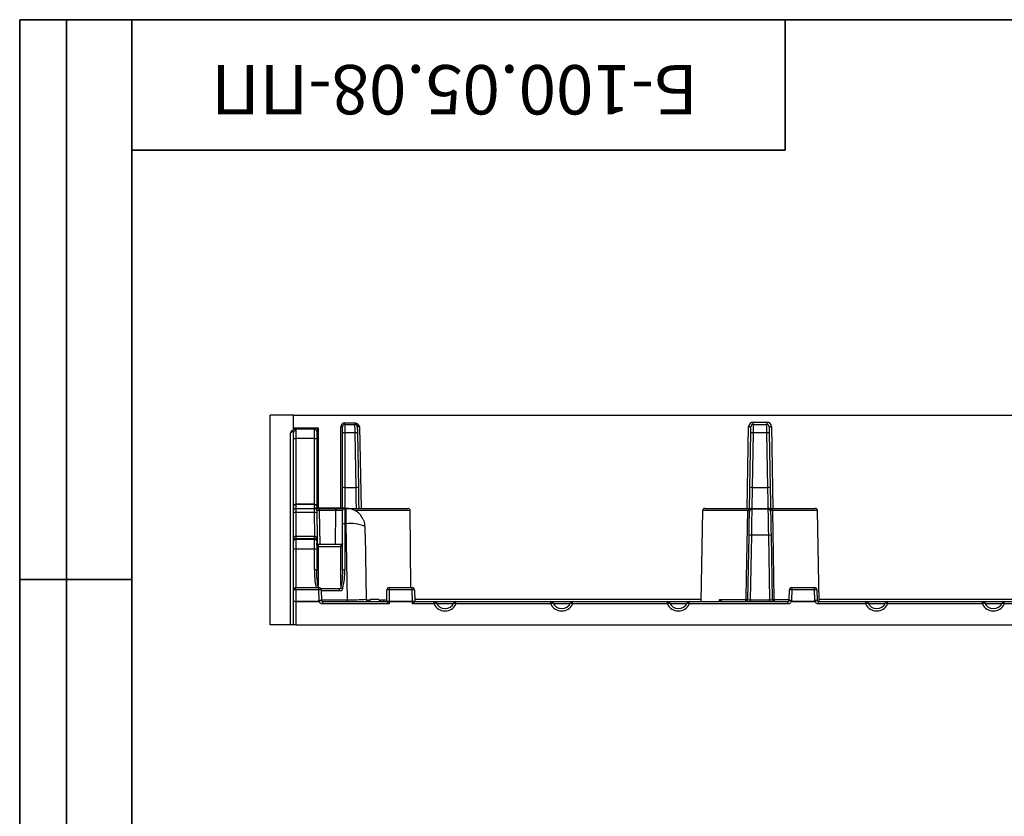
# Model space of a CAD drawing. Units: millimetres. Extents: x 8 to 418, y -29 to 291.
# Drawn here: x 8 to 113, y 206 to 291 of the extents above; entities that cross this region are included whole.
import ezdxf

# ---------------------------------------------------------------- set-up
doc = ezdxf.new("R2010")
doc.units = ezdxf.units.MM
doc.layers.add('FORMAT', color=7, linetype='Continuous')
doc.styles.add('SLDTEXTSTYLE0', font='TXT', dxfattribs={"width": 0.7, "bigfont": 'bigfont'})

msp = doc.modelspace()

# ---------------------------------------------------------------- linework, layer by layer
at = {"color": 7, "linetype": 'Continuous', "lineweight": 25}
for p, q in [((34.825, 226.112), (34.825, 248.612)), ((37.325, 248.612), (34.825, 248.612)), ((37.325, 247.195), (37.325, 248.612)), ((37.325, 248.612), (253.159, 248.612)), ((37.534, 247.103), (37.534, 247.252)), ((37.534, 247.252), (39.975, 247.252)), ((39.578, 247.103), (37.534, 247.103)), ((37.575, 246.945), (37.575, 246.112)), ((39.575, 247.092), (39.578, 247.103)), ((39.575, 246.112), (39.575, 247.092)), ((42.575, 247.362), (42.425, 247.362)), ((42.575, 246.695), (42.575, 247.362)), ((42.825, 247.612), (42.825, 247.762)), ((42.825, 247.762), (43.932, 247.762)), ((42.825, 247.612), (42.825, 246.722)), ((42.825, 247.612), (43.922, 247.612)), ((43.922, 247.612), (43.932, 247.612)), ((43.932, 247.612), (43.932, 247.762)), ((86.603, 247.612), (86.603, 247.862)), ((86.603, 247.862), (88.047, 247.862)), ((86.603, 247.612), (88.047, 247.612)), ((88.047, 247.862), (88.047, 247.612)), ((37.032, 226.112), (37.032, 246.697)), ((37.325, 246.112), (37.325, 246.737)), ((37.325, 238.799), (37.325, 246.112)), ((37.325, 246.112), (37.575, 246.112)), ((39.575, 246.112), (37.575, 246.112)), ((39.575, 246.112), (39.825, 246.112)), ((39.826, 246.855), (39.825, 246.847)), ((39.825, 246.847), (39.825, 246.112)), ((39.825, 246.112), (39.825, 238.799)), ((42.575, 240.808), (42.575, 246.695)), ((42.825, 246.722), (42.825, 240.836)), ((43.934, 246.722), (42.825, 246.722)), ((44.037, 240.836), (43.934, 246.722)), ((44.184, 246.699), (44.287, 240.812)), ((86.238, 240.812), (86.341, 246.699)), ((86.591, 246.722), (86.488, 240.836)), ((88.059, 246.722), (86.591, 246.722)), ((88.162, 240.836), (88.059, 246.722)), ((88.309, 246.699), (88.412, 240.812)), ((42.575, 238.612), (42.575, 240.808)), ((42.825, 240.836), (44.037, 240.836)), ((42.825, 240.836), (42.825, 238.68)), ((86.488, 240.836), (88.162, 240.836)), ((37.325, 238.362), (37.325, 238.799)), ((39.575, 239.049), (37.575, 239.049)), ((37.575, 239.009), (37.575, 238.612)), ((39.575, 239.009), (37.575, 239.009)), ((37.575, 238.612), (37.575, 238.157)), ((37.575, 238.612), (39.579, 238.612)), ((39.575, 238.68), (39.575, 239.009)), ((39.579, 238.612), (40.079, 238.612)), ((39.825, 238.799), (39.825, 238.612)), ((42.425, 238.622), (39.975, 238.622)), ((39.975, 238.622), (39.975, 238.621)), ((42.425, 238.621), (39.975, 238.621)), ((40.079, 238.612), (40.079, 238.366)), ((40.079, 238.612), (42.073, 238.612)), ((42.073, 238.612), (42.821, 238.612)), ((42.425, 238.622), (42.425, 238.621)), ((42.825, 238.612), (42.825, 236.959)), ((42.825, 238.612), (42.985, 238.612)), ((42.985, 236.959), (42.985, 238.612)), ((42.985, 238.612), (49.591, 238.612)), ((81.414, 238.612), (86.053, 238.612)), ((86.053, 238.612), (86.446, 238.612)), ((88.206, 238.532), (86.444, 238.532)), ((88.206, 238.517), (86.444, 238.517)), ((86.446, 238.612), (88.204, 238.612)), ((88.204, 238.612), (88.597, 238.612)), ((88.597, 238.612), (93.236, 238.612)), ((37.325, 238.135), (37.325, 238.362)), ((37.325, 235.362), (37.325, 238.135)), ((39.583, 238.157), (37.575, 238.157)), ((41.823, 238.364), (41.791, 234.739)), ((42.575, 236.916), (42.575, 238.362)), ((49.913, 230.112), (49.841, 238.364)), ((81.164, 238.366), (80.993, 228.612)), ((93.657, 228.612), (93.486, 238.366)), ((42.575, 231.995), (42.575, 236.916)), ((42.825, 236.959), (42.825, 232.038)), ((42.985, 236.959), (42.825, 236.959)), ((43.127, 228.818), (42.985, 236.959)), ((44.96, 236.708), (44.965, 236.597)), ((37.325, 235.112), (37.325, 235.362)), ((37.575, 235.612), (39.575, 235.612)), ((39.575, 235.35), (37.575, 235.35)), ((37.575, 235.273), (37.575, 234.233)), ((39.575, 235.273), (37.575, 235.273)), ((39.575, 234.233), (39.575, 235.273)), ((39.825, 235.362), (39.825, 235.112)), ((44.999, 235.821), (45.12, 228.857)), ((86.03, 228.857), (86.149, 235.69)), ((86.399, 235.729), (86.278, 228.818)), ((88.251, 235.729), (86.399, 235.729)), ((88.372, 228.818), (88.251, 235.729)), ((88.501, 235.69), (88.62, 228.857)), ((37.325, 235.1), (37.325, 235.112)), ((37.325, 234.19), (37.325, 235.1)), ((39.575, 234.233), (37.575, 234.233)), ((39.575, 232.038), (39.575, 234.233)), ((39.825, 235.112), (39.825, 235.1)), ((39.825, 235.1), (39.825, 234.19)), ((42.425, 234.739), (39.975, 234.739)), ((42.425, 234.489), (39.975, 234.489)), ((37.325, 228.775), (37.325, 234.19)), ((39.825, 234.19), (39.825, 231.995)), ((39.825, 231.995), (39.825, 231.963)), ((37.597, 229.866), (37.597, 230.112)), ((37.597, 230.112), (40.053, 230.112)), ((40.053, 229.866), (40.053, 230.112)), ((47.597, 230.112), (50.053, 230.112)), ((47.597, 230.112), (47.597, 229.866)), ((50.053, 229.866), (50.053, 230.112)), ((90.722, 230.112), (93.178, 230.112)), ((90.722, 230.112), (90.722, 229.866)), ((93.178, 229.866), (93.178, 230.112)), ((37.325, 228.614), (37.347, 229.866)), ((37.597, 229.866), (37.575, 228.614)), ((40.053, 229.866), (37.597, 229.866)), ((40.072, 228.759), (40.053, 229.866)), ((42.267, 229.977), (40.275, 229.977)), ((40.303, 229.866), (40.322, 228.759)), ((47.325, 228.614), (47.347, 229.866)), ((47.597, 229.866), (47.575, 228.614)), ((50.053, 229.866), (47.597, 229.866)), ((50.075, 228.614), (50.053, 229.866)), ((50.303, 229.866), (50.325, 228.614)), ((90.453, 228.759), (90.472, 229.866)), ((90.722, 229.866), (90.703, 228.759)), ((93.178, 229.866), (90.722, 229.866)), ((93.198, 228.759), (93.178, 229.866)), ((93.428, 229.866), (93.447, 228.759)), ((37.325, 228.742), (37.325, 228.775)), ((37.325, 228.61), (37.325, 228.716)), ((37.575, 228.61), (37.325, 228.61)), ((37.325, 226.112), (37.325, 228.61)), ((37.575, 228.614), (40.039, 228.614)), ((37.575, 228.61), (37.575, 228.614)), ((37.575, 228.61), (37.575, 226.112)), ((40.042, 228.61), (37.575, 228.61)), ((40.472, 228.362), (40.472, 228.612)), ((40.472, 228.612), (47.325, 228.612)), ((47.571, 228.362), (40.472, 228.362)), ((43.127, 228.612), (43.127, 228.818)), ((45.408, 228.762), (45.131, 228.762)), ((45.362, 228.762), (45.266, 228.762)), ((45.408, 228.762), (45.408, 228.612)), ((45.501, 228.762), (45.408, 228.762)), ((45.501, 228.762), (45.501, 228.612)), ((46.52, 228.762), (46.52, 228.612)), ((46.611, 228.762), (46.52, 228.762)), ((46.611, 228.762), (46.611, 228.612)), ((46.975, 228.762), (46.611, 228.762)), ((46.8, 228.762), (46.663, 228.762)), ((46.975, 228.762), (46.975, 228.612)), ((47.339, 228.762), (46.975, 228.762)), ((47.293, 228.762), (47.204, 228.762)), ((47.325, 228.612), (47.325, 228.614)), ((47.575, 228.61), (47.571, 228.362)), ((47.575, 228.61), (47.575, 228.614)), ((47.575, 228.614), (50.075, 228.614)), ((50.075, 228.61), (47.575, 228.61)), ((50.075, 228.61), (50.075, 228.614)), ((50.079, 228.362), (50.075, 228.61)), ((52.402, 228.362), (50.079, 228.362)), ((50.325, 228.614), (50.325, 228.612)), ((50.325, 228.612), (52.402, 228.612)), ((52.402, 228.362), (52.402, 228.612)), ((52.402, 228.612), (54.748, 228.612)), ((54.748, 228.612), (64.902, 228.612)), ((54.748, 228.362), (54.748, 228.612)), ((64.902, 228.362), (54.748, 228.362)), ((64.902, 228.362), (64.902, 228.612)), ((64.902, 228.612), (67.248, 228.612)), ((67.248, 228.612), (77.402, 228.612)), ((67.248, 228.362), (67.248, 228.612)), ((77.402, 228.362), (67.248, 228.362)), ((77.402, 228.362), (77.402, 228.612)), ((77.402, 228.612), (79.748, 228.612)), ((79.748, 228.612), (90.303, 228.612)), ((79.748, 228.362), (79.748, 228.612)), ((90.303, 228.362), (79.748, 228.362)), ((82.989, 228.857), (85.839, 228.857)), ((86.278, 228.818), (86.278, 228.612)), ((86.278, 228.818), (88.372, 228.818)), ((88.372, 228.612), (88.372, 228.818)), ((90.303, 228.362), (90.303, 228.612)), ((93.167, 228.61), (90.733, 228.61)), ((90.736, 228.614), (93.164, 228.614)), ((93.597, 228.362), (93.597, 228.612)), ((93.597, 228.612), (98.652, 228.612)), ((98.652, 228.362), (93.597, 228.362)), ((98.652, 228.362), (98.652, 228.612)), ((98.652, 228.612), (100.998, 228.612)), ((100.998, 228.612), (111.152, 228.612)), ((100.998, 228.362), (100.998, 228.612)), ((111.152, 228.362), (100.998, 228.362)), ((111.152, 228.362), (111.152, 228.612)), ((111.152, 228.612), (113.498, 228.612)), ((113.498, 228.612), (123.652, 228.612)), ((113.498, 228.362), (113.498, 228.612)), ((123.652, 228.362), (113.498, 228.362)), ((37.032, 226.112), (34.825, 226.112)), ((37.325, 226.112), (37.032, 226.112)), ((37.575, 226.112), (37.325, 226.112)), ((37.575, 226.112), (250.722, 226.112))]:
    msp.add_line(p, q, dxfattribs=at)
at = {"color": 8, "linetype": 'Continuous', "lineweight": 25}
for p, q in [((39.975, 247.252), (39.975, 238.622)), ((42.425, 238.622), (42.425, 247.362)), ((44.422, 247.362), (44.575, 238.612)), ((85.95, 238.612), (86.103, 247.371)), ((88.547, 247.371), (88.7, 238.612)), ((37.575, 246.112), (37.575, 239.049)), ((39.575, 239.049), (39.575, 246.112)), ((37.575, 239.049), (37.575, 239.009)), ((39.575, 239.049), (39.575, 239.009)), ((88.205, 238.532), (88.204, 238.612)), ((37.575, 238.157), (37.575, 235.612)), ((40.079, 238.366), (40.143, 234.739)), ((41.823, 238.366), (40.079, 238.366)), ((42.575, 238.364), (41.823, 238.364)), ((49.841, 238.364), (43.949, 238.364)), ((86, 238.366), (81.164, 238.366)), ((93.486, 238.366), (88.651, 238.366)), ((37.575, 235.612), (37.575, 235.35)), ((37.575, 235.35), (37.575, 235.273)), ((39.575, 235.35), (39.575, 235.612)), ((39.575, 235.273), (39.575, 235.35)), ((37.325, 235.112), (37.325, 235.112)), ((37.575, 234.233), (37.575, 230.111)), ((39.825, 235.112), (39.825, 235.112)), ((39.975, 234.739), (39.975, 234.489)), ((39.975, 234.489), (39.975, 230.331)), ((42.425, 234.739), (42.425, 234.489)), ((42.425, 230.331), (42.425, 234.489)), ((42.267, 229.77), (40.305, 229.77)), ((42.267, 229.77), (42.267, 229.973)), ((37.325, 228.775), (37.328, 228.782)), ((40.321, 228.818), (43.127, 228.818)), ((45.553, 228.86), (46.467, 228.86)), ((50.321, 228.862), (80.998, 228.862)), ((54.467, 228.366), (52.683, 228.366)), ((66.967, 228.366), (65.183, 228.366)), ((79.467, 228.366), (77.683, 228.366)), ((82.985, 228.612), (82.989, 228.857)), ((88.812, 228.857), (90.454, 228.857)), ((93.652, 228.862), (133.148, 228.862)), ((100.717, 228.366), (98.933, 228.366)), ((113.217, 228.366), (111.433, 228.366))]:
    msp.add_line(p, q, dxfattribs=at)
at = {"color": 7, "linetype": 'Continuous', "lineweight": 25, "flags": 128}
for points in [[(39.578, 247.103), (39.594, 247.109), (39.622, 247.12), (39.662, 247.134), (39.711, 247.153), (39.769, 247.175), (39.834, 247.199), (39.903, 247.225), (39.975, 247.252)], [(39.975, 247.252), (39.948, 247.18), (39.922, 247.111), (39.898, 247.046), (39.876, 246.988), (39.858, 246.939), (39.843, 246.899), (39.832, 246.871), (39.826, 246.855)], [(43.934, 246.722), (43.932, 246.901), (43.929, 247.07), (43.927, 247.224), (43.926, 247.357), (43.924, 247.466), (43.923, 247.546), (43.922, 247.595), (43.922, 247.612)], [(44.172, 247.366), (44.172, 247.354), (44.173, 247.317), (44.174, 247.257), (44.176, 247.175), (44.177, 247.075), (44.179, 246.96), (44.182, 246.833), (44.184, 246.699)], [(44.422, 247.362), (44.379, 247.363), (44.337, 247.363), (44.297, 247.364), (44.262, 247.365), (44.231, 247.365), (44.206, 247.366), (44.187, 247.366), (44.176, 247.366), (44.172, 247.366)], [(86.103, 247.371), (86.152, 247.37), (86.199, 247.369), (86.242, 247.368), (86.28, 247.367), (86.311, 247.367), (86.334, 247.367), (86.348, 247.366), (86.353, 247.366)], [(86.341, 246.699), (86.344, 246.833), (86.346, 246.96), (86.348, 247.075), (86.35, 247.175), (86.351, 247.257), (86.352, 247.317), (86.353, 247.354), (86.353, 247.366)], [(86.603, 247.612), (86.603, 247.595), (86.602, 247.546), (86.601, 247.466), (86.599, 247.357), (86.598, 247.224), (86.596, 247.07), (86.593, 246.901), (86.591, 246.722)], [(88.059, 246.722), (88.057, 246.901), (88.054, 247.07), (88.052, 247.224), (88.051, 247.357), (88.049, 247.466), (88.048, 247.546), (88.047, 247.595), (88.047, 247.612)], [(88.297, 247.366), (88.302, 247.366), (88.316, 247.367), (88.339, 247.367), (88.37, 247.367), (88.408, 247.368), (88.452, 247.369), (88.498, 247.37), (88.547, 247.371)], [(88.297, 247.366), (88.297, 247.354), (88.298, 247.317), (88.299, 247.257), (88.301, 247.175), (88.302, 247.075), (88.304, 246.96), (88.307, 246.833), (88.309, 246.699)], [(44.079, 238.612), (44.079, 238.653), (44.076, 238.777), (44.072, 238.977), (44.067, 239.249), (44.061, 239.583), (44.053, 239.967), (44.045, 240.389), (44.037, 240.836)], [(44.287, 240.812), (44.295, 240.321), (44.303, 239.857), (44.311, 239.434), (44.317, 239.067), (44.322, 238.768), (44.325, 238.589)], [(86.199, 238.529), (86.201, 238.679), (86.206, 238.974), (86.213, 239.35), (86.221, 239.793), (86.229, 240.287), (86.238, 240.812)], [(86.488, 240.836), (86.479, 240.358), (86.471, 239.909), (86.463, 239.506), (86.456, 239.164), (86.451, 238.896), (86.448, 238.714), (86.446, 238.622)], [(88.204, 238.622), (88.202, 238.714), (88.199, 238.896), (88.194, 239.164), (88.187, 239.506), (88.179, 239.909), (88.171, 240.358), (88.162, 240.836)], [(88.412, 240.812), (88.421, 240.287), (88.429, 239.793), (88.437, 239.35), (88.444, 238.974), (88.449, 238.679), (88.45, 238.597)], [(39.583, 238.157), (39.583, 238.248), (39.582, 238.334), (39.581, 238.413), (39.581, 238.481), (39.58, 238.537), (39.58, 238.578), (39.579, 238.603), (39.579, 238.612)], [(86.444, 238.517), (86.441, 238.294), (86.435, 237.953), (86.428, 237.509), (86.419, 236.976), (86.409, 236.376), (86.399, 235.729)], [(88.251, 235.729), (88.241, 236.376), (88.231, 236.976), (88.222, 237.509), (88.215, 237.953), (88.21, 238.294), (88.206, 238.517)], [(39.829, 238.366), (39.829, 238.362), (39.83, 238.349), (39.83, 238.329), (39.83, 238.301), (39.831, 238.267), (39.832, 238.227), (39.833, 238.184), (39.833, 238.139)], [(39.833, 238.139), (39.849, 237.235), (39.864, 236.373), (39.878, 235.58), (39.89, 234.88), (39.892, 234.749)], [(85.839, 228.857), (85.843, 229.112), (85.877, 231.111), (86, 238.366)], [(86.149, 235.69), (86.16, 236.29), (86.169, 236.848), (86.178, 237.342), (86.185, 237.755), (86.191, 238.071), (86.194, 238.279)], [(86.194, 238.287), (86.195, 238.301), (86.195, 238.329), (86.195, 238.349), (86.196, 238.362), (86.196, 238.366)], [(86.194, 238.279), (86.194, 238.286), (86.194, 238.287)], [(88.454, 238.366), (88.454, 238.362), (88.455, 238.349), (88.455, 238.329), (88.455, 238.301), (88.456, 238.287)], [(88.456, 238.287), (88.456, 238.286), (88.456, 238.279)], [(88.456, 238.279), (88.459, 238.071), (88.465, 237.755), (88.472, 237.342), (88.481, 236.848), (88.491, 236.29), (88.501, 235.69)], [(88.651, 238.366), (88.655, 238.112), (88.689, 236.112), (88.812, 228.857)], [(44.96, 236.699), (44.963, 236.7), (44.964, 236.701), (44.965, 236.702), (44.966, 236.704), (44.965, 236.705), (44.964, 236.706), (44.963, 236.707), (44.96, 236.708)], [(47.575, 228.61), (47.526, 228.61), (47.479, 228.611), (47.436, 228.612), (47.398, 228.613), (47.367, 228.613), (47.344, 228.614), (47.33, 228.614), (47.325, 228.614)], [(47.571, 228.362), (47.523, 228.411), (47.477, 228.457), (47.434, 228.501), (47.397, 228.539), (47.366, 228.57), (47.344, 228.593), (47.33, 228.607), (47.325, 228.612)], [(50.075, 228.61), (50.124, 228.61), (50.171, 228.611), (50.214, 228.612), (50.252, 228.613), (50.283, 228.613), (50.306, 228.614), (50.32, 228.614), (50.325, 228.614)], [(50.079, 228.362), (50.127, 228.411), (50.173, 228.457), (50.216, 228.501), (50.253, 228.539), (50.284, 228.57), (50.306, 228.593), (50.32, 228.607), (50.325, 228.612)], [(52.629, 228.467), (52.625, 228.465), (52.612, 228.459), (52.591, 228.449), (52.563, 228.436), (52.529, 228.42), (52.489, 228.402), (52.447, 228.382), (52.402, 228.362)], [(54.748, 228.362), (54.703, 228.382), (54.661, 228.402), (54.622, 228.42), (54.587, 228.436), (54.559, 228.449), (54.538, 228.459), (54.525, 228.465), (54.521, 228.467)], [(65.129, 228.467), (65.125, 228.465), (65.112, 228.459), (65.091, 228.449), (65.063, 228.436), (65.029, 228.42), (64.989, 228.402), (64.947, 228.382), (64.902, 228.362)], [(67.248, 228.362), (67.203, 228.382), (67.161, 228.402), (67.122, 228.42), (67.087, 228.436), (67.059, 228.449), (67.038, 228.459), (67.025, 228.465), (67.021, 228.467)], [(77.629, 228.467), (77.625, 228.465), (77.612, 228.459), (77.591, 228.449), (77.563, 228.436), (77.529, 228.42), (77.489, 228.402), (77.447, 228.382), (77.402, 228.362)], [(79.748, 228.362), (79.703, 228.382), (79.661, 228.402), (79.622, 228.42), (79.587, 228.436), (79.559, 228.449), (79.538, 228.459), (79.525, 228.465), (79.521, 228.467)], [(93.179, 228.745), (93.196, 228.758), (93.198, 228.759)], [(98.879, 228.467), (98.875, 228.465), (98.862, 228.459), (98.841, 228.449), (98.813, 228.436), (98.779, 228.42), (98.739, 228.402), (98.697, 228.382), (98.652, 228.362)], [(100.998, 228.362), (100.953, 228.382), (100.911, 228.402), (100.872, 228.42), (100.837, 228.436), (100.809, 228.449), (100.788, 228.459), (100.775, 228.465), (100.771, 228.467)], [(111.379, 228.467), (111.375, 228.465), (111.362, 228.459), (111.341, 228.449), (111.313, 228.436), (111.279, 228.42), (111.239, 228.402), (111.197, 228.382), (111.152, 228.362)], [(113.498, 228.362), (113.453, 228.382), (113.411, 228.402), (113.372, 228.42), (113.337, 228.436), (113.309, 228.449), (113.288, 228.459), (113.275, 228.465), (113.271, 228.467)]]:
    msp.add_lwpolyline(points, dxfattribs=at)
at = {"color": 8, "linetype": 'Continuous', "lineweight": 25, "flags": 128}
for points in [[(86.446, 238.622), (86.398, 238.617), (86.379, 238.613)], [(86.444, 238.532), (86.444, 238.532), (86.444, 238.517)], [(86.446, 238.612), (86.446, 238.603), (86.445, 238.578), (86.445, 238.537), (86.445, 238.532)], [(88.262, 238.615), (88.252, 238.617), (88.204, 238.622)], [(88.206, 238.517), (88.206, 238.532), (88.206, 238.532)], [(39.63, 235.606), (39.628, 235.72), (39.614, 236.476), (39.599, 237.296), (39.583, 238.157)]]:
    msp.add_lwpolyline(points, dxfattribs=at)
at = {"color": 7, "linetype": 'Continuous', "lineweight": 25}
for centre, radius, start, end in [((37.556, 246.714), 0.232, 85.2873, 174.34281), ((39.578, 246.844), 0.248, 0.59087, 90.57777), ((39.573, 246.85), 0.253, 1.13271, 88.86772), ((42.825, 247.362), 0.4, 89.99804, 180.00103), ((42.825, 247.362), 0.25, 89.99774, 179.99948), ((43.922, 247.362), 0.25, 0.99778, 90.00009), ((86.603, 247.362), 0.5, 89.99857, 179.00196), ((86.603, 247.362), 0.25, 90.00234, 178.99637), ((88.047, 247.362), 0.5, 0.99804, 90.00143), ((88.047, 247.362), 0.25, 1.00363, 89.99766), ((42.763, 246.135), 0.59, 83.99431, 108.60867), ((44.006, 246.138), 0.589, 72.37397, 97.00051), ((86.519, 246.138), 0.589, 82.99854, 107.62698), ((88.131, 246.138), 0.588, 72.37216, 97.00169), ((42.763, 240.249), 0.59, 83.99387, 108.609), ((44.108, 240.252), 0.589, 72.37211, 97.00237), ((86.417, 240.251), 0.589, 83.00019, 107.62533), ((88.233, 240.252), 0.589, 72.37306, 97.00142), ((37.575, 238.799), 0.25, 89.9977, 179.99964), ((37.557, 238.777), 0.233, 85.49228, 174.63651), ((37.575, 238.362), 0.25, 89.9977, 179.99964), ((39.575, 238.799), 0.25, 0.00036, 89.99889), ((39.593, 238.777), 0.233, 5.36131, 94.50653), ((39.579, 238.362), 0.25, 1.00377, 89.99738), ((42.073, 238.362), 0.25, 90.00097, 179.50101), ((42.825, 238.362), 0.25, 89.9977, 179.99964), ((42.985, 236.612), 2, 23.8534, 89.9993), ((49.591, 238.362), 0.25, 0.49899, 89.99903), ((81.414, 238.362), 0.25, 90.00018, 179.00208), ((86.324, 238.424), 0.329, 145.20904, 190.09265), ((86.444, 238.282), 0.25, 90.37228, 179.00223), ((86.44, 238.271), 0.246, 89.10259, 178.14423), ((86.446, 238.362), 0.25, 89.99677, 179.00208), ((88.206, 238.282), 0.25, 0.99693, 90.68047), ((88.204, 238.362), 0.25, 0.99792, 89.99982), ((88.21, 238.271), 0.246, 1.8523, 90.90088), ((88.326, 238.424), 0.329, 349.91317, 34.7785), ((93.236, 238.362), 0.25, 1.00377, 89.99738), ((37.513, 237.453), 0.707, 84.97258, 105.41578), ((39.657, 237.455), 0.706, 75.57183, 96.02464), ((39.954, 234.786), 3.582, 88.00067, 91.99933), ((42.764, 236.567), 0.397, 81.22224, 118.47902), ((43.442, 232.8), 4.184, 68.72008, 96.27499), ((37.575, 235.362), 0.25, 89.9977, 179.99964), ((37.575, 235.1), 0.25, 89.99774, 179.99959), ((37.543, 235.053), 0.223, 81.62317, 167.87582), ((39.575, 235.362), 0.25, 0.00036, 89.99889), ((39.575, 235.1), 0.25, 0.00041, 89.99884), ((39.607, 235.053), 0.223, 12.12188, 98.37593), ((86.332, 235.339), 0.396, 80.23542, 117.52215), ((88.318, 235.339), 0.396, 62.47757, 99.76382), ((37.514, 233.841), 0.397, 81.22108, 118.48013), ((39.636, 233.841), 0.397, 61.51845, 98.77918), ((39.636, 231.646), 0.397, 61.51858, 98.77895), ((42.764, 231.646), 0.397, 81.2225, 118.47882), ((35.709, 231.79), 7.12, 345.46001, 2.00158), ((37.597, 229.862), 0.25, 89.99443, 179.00781), ((40.053, 229.862), 0.25, 0.99804, 89.99972), ((47.597, 229.862), 0.25, 89.99686, 179.00196), ((50.053, 229.862), 0.25, 1.00389, 89.99729), ((90.722, 229.862), 0.25, 90.00028, 179.00196), ((93.178, 229.862), 0.25, 1.00389, 89.99729), ((37.472, 226.285), 3.583, 88.00138, 91.99862), ((40.178, 226.285), 3.584, 88.00146, 91.99854), ((47.472, 226.284), 3.584, 88.00158, 91.99842), ((50.178, 226.284), 3.584, 88.00173, 91.99827), ((90.597, 226.285), 3.584, 88.00146, 91.99854), ((93.303, 226.284), 3.584, 88.00173, 91.99827), ((37.573, 228.716), 0.247, 173.40177, 180.02039), ((37.45, 225.031), 3.585, 88.00206, 91.99794), ((37.485, 228.611), 0.16, 178.82584, 180.39147), ((40.197, 234.729), 5.971, 268.80064, 271.19936), ((40.472, 228.762), 0.15, 180.99791, 270.00339), ((43.674, 251.772), 22.96, 268.63343, 273.61083), ((45.37, 228.862), 0.25, 181.00363, 269.99766), ((47.45, 225.032), 3.584, 88.00181, 91.99819), ((50.2, 225.031), 3.585, 88.00203, 91.99797), ((52.402, 228.362), 0.25, 24.79431, 90.00038), ((53.575, 228.903), 1.292, 204.79381, 335.20619), ((53.575, 228.903), 1.042, 204.79352, 335.20648), ((54.748, 228.362), 0.25, 89.99962, 155.20569), ((64.902, 228.362), 0.25, 24.79431, 89.99697), ((66.075, 228.903), 1.292, 204.79381, 335.20619), ((66.075, 228.903), 1.042, 204.79393, 335.20607), ((67.248, 228.362), 0.25, 89.99962, 155.20569), ((77.402, 228.362), 0.25, 24.79431, 90.00038), ((78.575, 228.903), 1.292, 204.79414, 335.20586), ((78.575, 228.903), 1.042, 204.79393, 335.20607), ((79.748, 228.362), 0.25, 89.99962, 155.20569), ((85.78, 228.862), 0.25, 269.99991, 359.00222), ((85.534, 228.8), 0.31, 322.48388, 10.62491), ((85.934, 232.007), 3.151, 268.26134, 271.73866), ((86.211, 229.201), 0.389, 242.17691, 279.97043), ((88.439, 229.201), 0.389, 260.03034, 297.82337), ((88.87, 228.862), 0.25, 180.99778, 270.00009), ((88.716, 232.008), 3.152, 268.26146, 271.73854), ((89.116, 228.8), 0.31, 169.36367, 217.52096), ((90.303, 228.762), 0.15, 269.99661, 359.00209), ((90.578, 234.729), 5.971, 268.80064, 271.19936), ((93.322, 234.728), 5.97, 268.80052, 271.19948), ((93.597, 228.762), 0.15, 180.99791, 270.00339), ((98.652, 228.362), 0.25, 24.79431, 90.00038), ((99.825, 228.903), 1.292, 204.79381, 335.20619), ((99.825, 228.903), 1.042, 204.79352, 335.20648), ((100.998, 228.362), 0.25, 89.99962, 155.20569), ((111.152, 228.362), 0.25, 24.79431, 89.99697), ((112.325, 228.903), 1.292, 204.79381, 335.20619), ((112.325, 228.903), 1.042, 204.79393, 335.20607), ((113.498, 228.362), 0.25, 89.99962, 155.20569)]:
    msp.add_arc(centre, radius, start, end, dxfattribs=at)
at = {"color": 8, "linetype": 'Continuous', "lineweight": 25}
for centre, radius, start, end in [((39.575, 238.425), 0.255, 60.45125, 90.04646), ((42.825, 238.425), 0.255, 89.95024, 120.0112), ((47.258, 231.819), 7.686, 178.36258, 192.83263), ((83.295, 228.452), 0.248, 112.43648, 139.36797)]:
    msp.add_arc(centre, radius, start, end, dxfattribs=at)
at = {"color": 7, "linetype": 'Continuous', "lineweight": 25}
for points, knots in [([(37.032, 246.697), (37.033, 246.698), (37.074, 246.774), (37.156, 246.903), (37.299, 247.046), (37.405, 247.078), (37.447, 247.09)], [0, 0, 0, 0, 0.0081155, 0.4413793, 0.779259, 1, 1, 1, 1]), ([(37.325, 246.737), (37.328, 246.771), (37.331, 246.824), (37.26, 246.877), (37.159, 246.812), (37.09, 246.754), (37.039, 246.704), (37.032, 246.697)], [0, 0, 0, 0, 0.2164896, 0.3386761, 0.5194869, 0.9299704, 1, 1, 1, 1]), ([(37.325, 247.195), (37.349, 247.207), (37.414, 247.242), (37.488, 247.248), (37.534, 247.252)], [0, 0, 0, 0, 0.3718586, 1, 1, 1, 1]), ([(37.447, 247.09), (37.429, 247.088), (37.401, 247.085), (37.365, 247.097), (37.343, 247.118), (37.33, 247.148), (37.325, 247.174), (37.325, 247.19), (37.325, 247.195)], [0, 0, 0, 0, 0.2890215, 0.4298844, 0.5879758, 0.7403738, 0.9320118, 1, 1, 1, 1]), ([(37.534, 247.103), (37.509, 247.102), (37.479, 247.1), (37.451, 247.091), (37.447, 247.09)], [0, 0, 0, 0, 0.854011, 1, 1, 1, 1]), ([(37.534, 247.103), (37.543, 247.093), (37.58, 247.05), (37.577, 246.99), (37.575, 246.945)], [0, 0, 0, 0, 0.2404876, 1, 1, 1, 1]), ([(43.932, 247.762), (43.981, 247.757), (44.078, 247.747), (44.22, 247.665), (44.328, 247.543), (44.387, 247.432), (44.415, 247.376), (44.422, 247.363), (44.422, 247.362)], [0, 0, 0, 0, 0.2170824, 0.4337375, 0.7173995, 0.9350292, 0.9957714, 1, 1, 1, 1]), ([(44.422, 247.362), (44.422, 247.362), (44.406, 247.37), (44.381, 247.383), (44.319, 247.415), (44.229, 247.467), (44.131, 247.546), (44.029, 247.602), (43.964, 247.609), (43.932, 247.612)], [0, 0, 0, 0, 0.004226, 0.096901, 0.1500499, 0.3797146, 0.6525291, 0.8305346, 1, 1, 1, 1]), ([(39.975, 238.621), (39.931, 238.622), (39.848, 238.622), (39.734, 238.627), (39.651, 238.639), (39.59, 238.649), (39.578, 238.673), (39.575, 238.68)], [0, 0, 0, 0, 0.3174454, 0.5995281, 0.8155907, 0.9481354, 1, 1, 1, 1]), ([(39.975, 238.622), (39.96, 238.622), (39.904, 238.622), (39.83, 238.623), (39.742, 238.632), (39.722, 238.631), (39.693, 238.639), (39.696, 238.638), (39.696, 238.637)], [0, 0, 0, 0, 0.1573077, 0.5991794, 0.8473025, 0.9639663, 0.9980849, 1, 1, 1, 1]), ([(42.425, 238.621), (42.454, 238.621), (42.524, 238.622), (42.63, 238.624), (42.724, 238.636), (42.797, 238.642), (42.818, 238.67), (42.825, 238.68)], [0, 0, 0, 0, 0.2108567, 0.5092683, 0.7531283, 0.9178962, 1, 1, 1, 1]), ([(42.703, 238.637), (42.703, 238.637), (42.707, 238.64), (42.675, 238.63), (42.656, 238.632), (42.586, 238.624), (42.512, 238.623), (42.453, 238.623), (42.425, 238.622)], [0, 0, 0, 0, 0.00056352, 0.04733431, 0.15847876, 0.36990211, 0.7037913, 1, 1, 1, 1]), ([(86.395, 238.612), (86.395, 238.612), (86.399, 238.613), (86.379, 238.611), (86.373, 238.612), (86.369, 238.612)], [0, 0, 0, 0, 0.00928312, 0.48696592, 1, 1, 1, 1]), ([(88.274, 238.612), (88.268, 238.612), (88.262, 238.612), (88.256, 238.612), (88.255, 238.612)], [0, 0, 0, 0, 0.8878297, 1, 1, 1, 1]), ([(44.814, 237.421), (44.833, 237.372), (44.893, 237.222), (44.94, 236.978), (44.954, 236.784), (44.96, 236.699)], [0, 0, 0, 0, 0.211028, 0.65593648, 1, 1, 1, 1]), ([(86.196, 238.366), (86.191, 238.367), (86.172, 238.368), (86.133, 238.367), (86.072, 238.367), (86.025, 238.367), (86, 238.366)], [0, 0, 0, 0, 0.0738107, 0.2827249, 0.6035712, 1, 1, 1, 1]), ([(88.651, 238.366), (88.624, 238.367), (88.577, 238.367), (88.516, 238.367), (88.477, 238.368), (88.459, 238.367), (88.454, 238.366)], [0, 0, 0, 0, 0.4012885, 0.7207672, 0.9280867, 1, 1, 1, 1]), ([(44.96, 236.699), (44.973, 236.487), (44.989, 236.217), (44.997, 235.927), (44.998, 235.847), (44.999, 235.824), (44.999, 235.821)], [0, 0, 0, 0, 0.7251285, 0.9225013, 0.9909704, 1, 1, 1, 1]), ([(39.975, 234.489), (39.967, 234.489), (39.955, 234.491), (39.93, 234.502), (39.913, 234.516), (39.886, 234.548), (39.856, 234.606), (39.83, 234.71), (39.827, 234.793), (39.825, 234.838)], [0, 0, 0, 0, 0.05732178, 0.09240564, 0.19502303, 0.21853482, 0.39916301, 0.66602626, 1, 1, 1, 1]), ([(39.975, 234.739), (39.97, 234.739), (39.954, 234.739), (39.927, 234.743), (39.896, 234.751), (39.869, 234.763), (39.846, 234.78), (39.826, 234.806), (39.827, 234.829), (39.828, 234.844)], [0, 0, 0, 0, 0.068889, 0.2391772, 0.3962672, 0.5402355, 0.6693152, 0.7996608, 1, 1, 1, 1]), ([(42.571, 234.843), (42.571, 234.826), (42.572, 234.797), (42.541, 234.768), (42.509, 234.753), (42.476, 234.743), (42.447, 234.739), (42.43, 234.739), (42.425, 234.739)], [0, 0, 0, 0, 0.2372395, 0.408864, 0.5826186, 0.7525128, 0.9209098, 1, 1, 1, 1]), ([(42.575, 234.838), (42.573, 234.791), (42.57, 234.707), (42.543, 234.604), (42.508, 234.538), (42.475, 234.504), (42.446, 234.49), (42.431, 234.489), (42.425, 234.489)], [0, 0, 0, 0, 0.34545371, 0.61422159, 0.7694333, 0.89281555, 0.95324471, 1, 1, 1, 1]), ([(40.034, 230.043), (39.982, 230.267), (39.834, 230.91), (39.827, 231.57), (39.823, 232.001)], [0, 0, 0, 0, 0.3487026, 1, 1, 1, 1]), ([(42.577, 232.001), (42.573, 231.57), (42.567, 230.91), (42.418, 230.267), (42.366, 230.043)], [0, 0, 0, 0, 0.6512974, 1, 1, 1, 1]), ([(42.366, 230.043), (42.364, 230.039), (42.361, 230.03), (42.35, 230.013), (42.331, 229.994), (42.301, 229.979), (42.278, 229.977), (42.267, 229.976)], [0, 0, 0, 0, 0.1076813, 0.2232889, 0.4730513, 0.7352222, 1, 1, 1, 1]), ([(42.601, 230.002), (42.585, 229.961), (42.556, 229.89), (42.514, 229.81), (42.471, 229.781), (42.444, 229.77), (42.424, 229.77), (42.404, 229.77), (42.354, 229.77), (42.306, 229.77), (42.267, 229.77)], [0, 0, 0, 0, 0.2873042, 0.50014, 0.5578023, 0.6229932, 0.6788786, 0.6903988, 0.7511679, 1, 1, 1, 1]), ([(40.039, 228.614), (40.039, 228.616), (40.036, 228.623), (40.038, 228.644), (40.039, 228.673), (40.04, 228.702), (40.041, 228.723), (40.046, 228.737), (40.051, 228.742), (40.054, 228.745)], [0, 0, 0, 0, 0.0397296, 0.178992, 0.454072, 0.6823052, 0.8361016, 0.9167058, 1, 1, 1, 1]), ([(40.042, 228.61), (40.042, 228.61), (40.041, 228.612), (40.04, 228.613), (40.039, 228.614)], [0, 0, 0, 0, 0.4425046, 1, 1, 1, 1]), ([(40.472, 228.362), (40.427, 228.366), (40.337, 228.375), (40.218, 228.444), (40.142, 228.529), (40.101, 228.608), (40.084, 228.661), (40.077, 228.697), (40.075, 228.711), (40.074, 228.715), (40.073, 228.716), (40.073, 228.716), (40.073, 228.716), (40.073, 228.716), (40.073, 228.716), (40.072, 228.716), (40.072, 228.716), (40.072, 228.716), (40.071, 228.714), (40.07, 228.707), (40.064, 228.677), (40.055, 228.643), (40.045, 228.615), (40.042, 228.61)], [0, 0, 0, 0, 0.1939504, 0.3879171, 0.5818905, 0.6779104, 0.7739262, 0.8217985, 0.8341447, 0.8370732, 0.8382475, 0.8386378, 0.8390872, 0.83927, 0.8394696, 0.8396217, 0.8398376, 0.8402076, 0.8418013, 0.8480903, 0.8731248, 0.973507, 1, 1, 1, 1]), ([(40.054, 228.745), (40.059, 228.749), (40.066, 228.754), (40.072, 228.759), (40.072, 228.759)], [0, 0, 0, 0, 0.9058869, 1, 1, 1, 1]), ([(40.399, 228.633), (40.403, 228.63), (40.422, 228.617), (40.449, 228.612), (40.469, 228.612), (40.472, 228.612)], [0, 0, 0, 0, 0.2185861, 0.8647952, 1, 1, 1, 1]), ([(82.989, 228.857), (82.99, 228.857), (83.033, 228.827), (83.108, 228.774), (83.172, 228.709), (83.2, 228.681)], [0, 0, 0, 0, 0.0091162, 0.5695546, 1, 1, 1, 1]), ([(90.733, 228.61), (90.73, 228.615), (90.72, 228.643), (90.711, 228.677), (90.706, 228.707), (90.704, 228.714), (90.703, 228.716), (90.703, 228.716), (90.703, 228.716), (90.703, 228.716), (90.702, 228.716), (90.702, 228.716), (90.702, 228.716), (90.702, 228.716), (90.702, 228.715), (90.701, 228.711), (90.698, 228.697), (90.691, 228.661), (90.674, 228.608), (90.633, 228.529), (90.557, 228.444), (90.438, 228.375), (90.348, 228.366), (90.303, 228.362)], [0, 0, 0, 0, 0.0264932, 0.1268763, 0.151911, 0.1582001, 0.1597939, 0.1601638, 0.1603797, 0.1605319, 0.1607315, 0.1609143, 0.1613637, 0.161754, 0.1629283, 0.1658568, 0.1782074, 0.2260758, 0.3220924, 0.4181231, 0.6120982, 0.8060479, 1, 1, 1, 1]), ([(90.303, 228.612), (90.319, 228.614), (90.352, 228.618), (90.386, 228.633), (90.397, 228.646), (90.398, 228.646)], [0, 0, 0, 0, 0.4907856, 0.9813467, 1, 1, 1, 1]), ([(90.703, 228.759), (90.703, 228.759), (90.709, 228.754), (90.716, 228.749), (90.721, 228.745)], [0, 0, 0, 0, 0.0941131, 1, 1, 1, 1]), ([(90.721, 228.745), (90.724, 228.742), (90.729, 228.737), (90.737, 228.716), (90.734, 228.684), (90.738, 228.651), (90.739, 228.63), (90.738, 228.62), (90.737, 228.616), (90.736, 228.614), (90.736, 228.614)], [0, 0, 0, 0, 0.0786598, 0.1573057, 0.5018551, 0.7748084, 0.8964564, 0.9589037, 0.9932024, 1, 1, 1, 1]), ([(90.733, 228.61), (90.733, 228.61), (90.734, 228.612), (90.735, 228.613), (90.736, 228.614)], [0, 0, 0, 0, 0.4425046, 1, 1, 1, 1]), ([(93.164, 228.614), (93.164, 228.616), (93.161, 228.623), (93.163, 228.644), (93.164, 228.673), (93.166, 228.702), (93.166, 228.723), (93.171, 228.737), (93.176, 228.742), (93.179, 228.745)], [0, 0, 0, 0, 0.0397633, 0.1790107, 0.4540613, 0.6822747, 0.8360452, 0.9166407, 1, 1, 1, 1]), ([(93.167, 228.61), (93.167, 228.61), (93.166, 228.612), (93.165, 228.613), (93.164, 228.614)], [0, 0, 0, 0, 0.4432045, 1, 1, 1, 1]), ([(93.597, 228.362), (93.552, 228.366), (93.462, 228.375), (93.343, 228.444), (93.267, 228.529), (93.226, 228.608), (93.209, 228.661), (93.202, 228.697), (93.199, 228.711), (93.199, 228.715), (93.198, 228.716), (93.198, 228.716), (93.198, 228.716), (93.198, 228.716), (93.198, 228.716), (93.197, 228.716), (93.197, 228.716), (93.197, 228.716), (93.196, 228.714), (93.194, 228.707), (93.189, 228.677), (93.18, 228.643), (93.17, 228.615), (93.167, 228.61)], [0, 0, 0, 0, 0.1939686, 0.3879136, 0.581884, 0.6779123, 0.77392, 0.8217916, 0.8341419, 0.8370643, 0.8382471, 0.8386374, 0.8390726, 0.8392735, 0.8394523, 0.8396258, 0.8398226, 0.8402079, 0.8418016, 0.8480905, 0.8731247, 0.9734997, 1, 1, 1, 1]), ([(93.524, 228.633), (93.529, 228.63), (93.547, 228.617), (93.574, 228.612), (93.594, 228.612), (93.597, 228.612)], [0, 0, 0, 0, 0.218585, 0.8646041, 1, 1, 1, 1])]:
    msp.add_open_spline(points, degree=3, knots=knots, dxfattribs=at)
at = {"color": 8, "linetype": 'Continuous', "lineweight": 25}
for points, knots in [([(42.601, 230.002), (42.576, 230.01), (42.529, 230.026), (42.46, 230.045), (42.415, 230.048), (42.375, 230.057), (42.37, 230.045), (42.369, 230.043)], [0, 0, 0, 0, 0.3324213, 0.6233277, 0.8425213, 0.970725, 1, 1, 1, 1]), ([(40.054, 228.745), (40.079, 228.745), (40.13, 228.745), (40.203, 228.744), (40.263, 228.741), (40.304, 228.739), (40.323, 228.725), (40.329, 228.713), (40.336, 228.698), (40.349, 228.675), (40.369, 228.649), (40.39, 228.638), (40.399, 228.633)], [0, 0, 0, 0, 0.1922265, 0.39046, 0.5506095, 0.658379, 0.6904368, 0.7220666, 0.7591577, 0.8179736, 0.9272325, 1, 1, 1, 1]), ([(83.048, 228.612), (83.046, 228.631), (83.037, 228.714), (83.01, 228.795), (82.99, 228.856), (82.989, 228.857)], [0, 0, 0, 0, 0.2279831, 0.9880067, 1, 1, 1, 1]), ([(90.398, 228.646), (90.409, 228.657), (90.426, 228.673), (90.439, 228.698), (90.446, 228.713), (90.454, 228.729), (90.482, 228.74), (90.527, 228.742), (90.591, 228.744), (90.659, 228.745), (90.704, 228.745), (90.721, 228.745)], [0, 0, 0, 0, 0.1304884, 0.1873006, 0.2269974, 0.2618612, 0.3350044, 0.448042, 0.6355173, 0.8559127, 1, 1, 1, 1]), ([(93.179, 228.745), (93.204, 228.745), (93.255, 228.745), (93.328, 228.744), (93.388, 228.741), (93.429, 228.739), (93.448, 228.725), (93.454, 228.713), (93.461, 228.698), (93.474, 228.675), (93.494, 228.649), (93.515, 228.638), (93.524, 228.633)], [0, 0, 0, 0, 0.1921896, 0.3904241, 0.5506122, 0.6583452, 0.6904032, 0.7220331, 0.7591243, 0.8179405, 0.9272, 1, 1, 1, 1])]:
    msp.add_open_spline(points, degree=3, knots=knots, dxfattribs=at)
at = {"layer": 'FORMAT', "color": 7, "lineweight": 35}
for p, q in [((20, 291), (8, 291)), ((8, 291), (8, 171)), ((13, 171), (13, 291)), ((20, 291), (415, 291)), ((20, 291), (20, 5)), ((90, 291), (90, 277)), ((90, 277), (20, 277)), ((20, 231), (8, 231))]:
    msp.add_line(p, q, dxfattribs=at)

# ---------------------------------------------------------------- texts
at = {"layer": 'FORMAT', "color": 7, "insert": (54.589, 280.838), "char_height": 5.29167, "attachment_point": 2, "rotation": 180, "style": 'SLDTEXTSTYLE0'}
msp.add_mtext('Б-100.05.08-ПП', dxfattribs=at)

doc.saveas('drawing.dxf')
